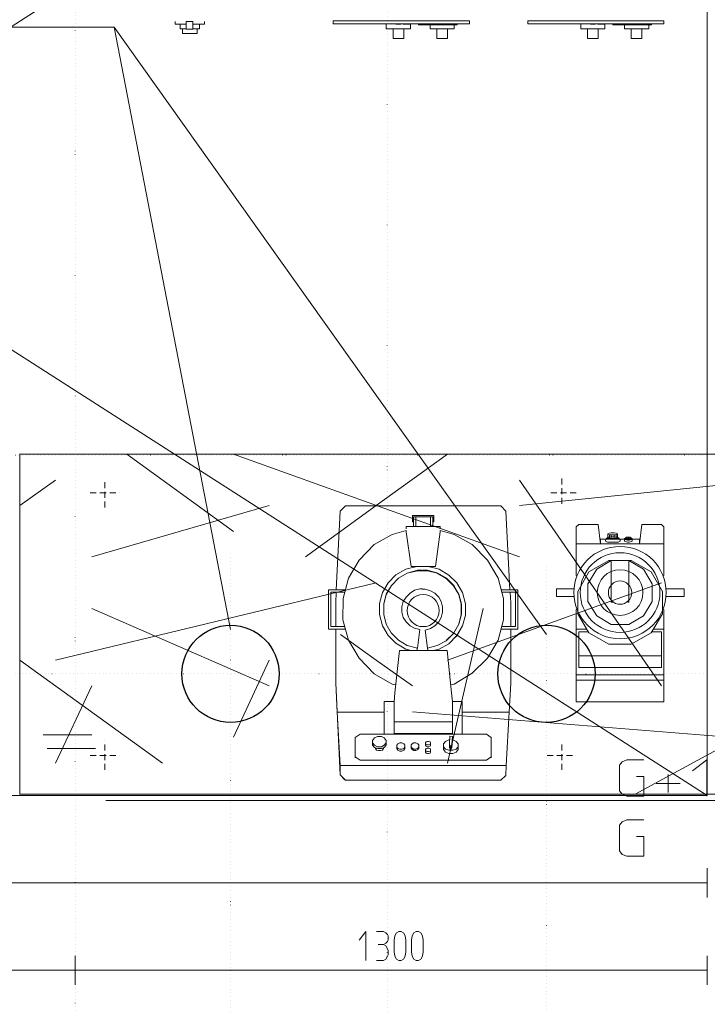
# Model space of a CAD drawing. Units: millimetres. Extents: x 0 to 118930, y 0 to 83700.
# Drawn here: x 44660 to 50319, y 12838 to 20943 of the extents above; entities that cross this region are included whole.
import ezdxf

# ---------------------------------------------------------------- set-up
doc = ezdxf.new("R2010")
doc.units = ezdxf.units.MM
for name, pattern in [('AUSGEZOGEN', [0, 0]), ('GESTRICHELT', [80, 50, -30]), ('PUNKTIERT', [30, 0, -30])]:
    doc.linetypes.add(name, pattern=pattern)
for name, color, linetype, lineweight in [('1', 18, 'AUSGEZOGEN', 15), ('11', 254, 'AUSGEZOGEN', 15), ('2', 5, 'AUSGEZOGEN', 15)]:
    doc.layers.add(name, color=color, linetype=linetype, lineweight=lineweight)

msp = doc.modelspace()

# ---------------------------------------------------------------- linework, layer by layer
at = {"layer": '1', "linetype": 'AUSGEZOGEN'}
for p, q in [((34717.18, 24557), (50317.17, 14557)), ((50317.17, 24557), (34717.18, 14557)), ((50317.17, 14557), (50317.17, 24557)), ((40316.85, 20882.47), (45436.85, 20882.47)), ((45436.85, 20882.47), (46395.38, 15922.47)), ((48995.38, 15882.47), (45436.85, 20882.47)), ((50317.17, 14557), (34717.18, 14557)), ((70606.85, 14516.08), (45369.35, 14516.08))]:
    msp.add_line(p, q, dxfattribs=at)
at = {"layer": '1', "linetype": 'AUSGEZOGEN', "lineweight": 30}
for centre in [(46395.38, 15558), (48995.38, 15558)]:
    msp.add_circle(centre, 400, dxfattribs=at)
at = {"layer": '11', "linetype": 'AUSGEZOGEN'}
for p, q in [((45941.15, 20905), (45941.18, 20929)), ((46029.17, 20929), (46085.17, 20929.05)), ((46029.17, 20929), (46029.17, 20865.05)), ((46085.15, 20865), (46085.17, 20929.05)), ((46181.18, 20928.98), (46181.18, 20905)), ((48361.18, 20933.05), (47241.18, 20933)), ((47241.18, 20933), (47241.18, 20909)), ((48361.18, 20933.05), (48361.15, 20909)), ((48841.18, 20933), (48841.18, 20909.05)), ((49961.18, 20933), (48841.18, 20933)), ((49961.15, 20909), (49961.18, 20933)), ((46029.17, 20905.05), (45941.15, 20905)), ((45981.15, 20905), (45981.18, 20869)), ((45981.18, 20869), (46029.17, 20869.05)), ((46001.18, 20829.05), (46001.23, 20869)), ((46085.15, 20865), (46029.17, 20865.05)), ((46181.18, 20905), (46085.15, 20905)), ((46141.18, 20869), (46085.17, 20868.98)), ((46121.18, 20829.05), (46121.18, 20869)), ((46141.18, 20869), (46141.18, 20905)), ((47241.18, 20909), (48361.15, 20909)), ((47677.17, 20909), (47677.17, 20869)), ((47677.17, 20869), (47877.15, 20869)), ((47733.18, 20869), (47733.18, 20789)), ((47757.17, 20905.2), (47757.15, 20909)), ((47797.17, 20905.2), (47757.17, 20905.2)), ((47797.1, 20909), (47797.17, 20905.2)), ((47817.17, 20909.05), (47817.17, 20905.05)), ((47817.17, 20905.05), (47877.15, 20905)), ((47821.18, 20789.05), (47821.18, 20869.05)), ((47877.15, 20869), (47877.15, 20909)), ((47941.18, 20901), (47941.15, 20909)), ((48261.18, 20901), (47941.18, 20901)), ((48037.17, 20901.05), (48037.17, 20868.98)), ((48037.17, 20868.98), (48237.17, 20869)), ((48093.18, 20869), (48093.18, 20789)), ((48181.15, 20789), (48181.15, 20868.98)), ((48237.17, 20869), (48237.15, 20901)), ((48261.18, 20909.05), (48261.18, 20901)), ((48841.18, 20909.05), (49961.15, 20909)), ((49277.15, 20909), (49277.15, 20869)), ((49277.15, 20869), (49477.17, 20869)), ((49333.18, 20869.05), (49333.18, 20789.05)), ((49357.17, 20905.17), (49357.15, 20909)), ((49397.17, 20905.17), (49357.17, 20905.17)), ((49397.15, 20909.05), (49397.17, 20905.17)), ((49417.17, 20908.98), (49417.15, 20905)), ((49417.15, 20905), (49477.17, 20905)), ((49421.18, 20789), (49421.18, 20868.98)), ((49477.17, 20869), (49477.17, 20909)), ((49541.18, 20901.05), (49541.15, 20909)), ((49861.18, 20901.05), (49541.18, 20901.05)), ((49637.17, 20901), (49637.17, 20869)), ((49637.17, 20869), (49837.17, 20869)), ((49693.18, 20869.05), (49693.18, 20789.05)), ((49781.18, 20789.05), (49781.18, 20869.05)), ((49837.17, 20869), (49837.15, 20901)), ((49861.18, 20909.05), (49861.18, 20901.05)), ((46121.18, 20829.05), (46001.18, 20829.05)), ((47821.18, 20789.05), (47733.18, 20789)), ((48181.15, 20789), (48093.18, 20789)), ((49421.18, 20789), (49333.18, 20789.05)), ((49781.18, 20789.05), (49693.18, 20789.05)), ((44659.62, 17367.13), (53619.58, 17367.13)), ((44661.18, 17367.13), (44661.18, 14567.17)), ((53461.15, 17367.13), (44661.18, 17367.13)), ((45541.18, 17367.13), (46421.18, 16730.17)), ((48773.65, 16520.13), (46421.15, 17367.13)), ((48181.18, 17367.13), (47594.5, 16943.6)), ((44661.18, 16943.6), (44954.45, 17153.6)), ((48773.65, 17153.6), (49941.18, 15459.65)), ((50821.18, 17153.6), (48773.7, 16943.6)), ((46714.5, 16943.6), (45253.65, 16520.13)), ((47594.5, 16943.6), (47013.7, 16520.13)), ((47297.03, 16898.65), (47341.05, 16942.65)), ((47341.05, 16942.65), (48621.02, 16942.65)), ((48621.02, 16942.65), (48661.05, 16898.65)), ((47266.18, 16250.65), (47297.03, 16898.65)), ((47893.05, 16862.65), (47893.02, 16810.65)), ((47893.05, 16862.65), (48069.05, 16862.67)), ((48069.05, 16862.67), (48069.05, 16810.65)), ((48661.05, 16898.65), (48695.35, 16250.65)), ((47901.05, 16810.65), (47893.02, 16810.65)), ((47901.05, 16850.65), (47901.05, 16770.65)), ((48061.05, 16850.65), (47901.05, 16850.65)), ((47921.02, 16850.65), (47921.02, 16770.68)), ((48041.02, 16770.65), (48041.02, 16850.65)), ((48061.05, 16850.65), (48061.05, 16770.65)), ((48069.05, 16810.65), (48061.05, 16810.65)), ((49241.18, 16767.17), (49261.18, 16787.17)), ((49261.18, 16787.17), (49421.18, 16787.17)), ((49421.18, 16787.17), (49441.15, 16627.13)), ((49781.15, 16787.13), (49761.18, 16627.17)), ((49941.18, 16787.13), (49781.15, 16787.13)), ((49961.18, 16767.13), (49941.18, 16787.13)), ((47577.05, 16622.65), (47725.05, 16706.65)), ((47841.1, 16738.65), (47725.05, 16706.65)), ((47841.02, 16750.65), (47841.05, 16770.68)), ((47841.02, 16726.65), (47841.1, 16738.65)), ((47881.05, 16442.65), (47841.02, 16726.65)), ((48121.05, 16770.68), (47841.05, 16770.68)), ((48121.02, 16726.6), (48081.02, 16442.65)), ((48121.02, 16738.65), (48121.02, 16726.6)), ((48121.02, 16738.65), (48237.05, 16706.65)), ((48121.05, 16770.68), (48121.05, 16750.65)), ((48237.05, 16706.65), (48385.05, 16622.65)), ((49241.15, 16367.13), (49241.18, 16767.17)), ((49513.18, 16715.13), (49501.18, 16711.12)), ((49501.18, 16711.12), (49501.18, 16679.18)), ((49501.18, 16707.13), (49513.18, 16703.18)), ((49529.15, 16719.12), (49513.18, 16715.13)), ((49513.18, 16703.18), (49569.17, 16703.12)), ((49513.18, 16703.18), (49513.18, 16675.13)), ((49553.18, 16719.08), (49529.15, 16719.12)), ((49529.17, 16671.12), (49529.22, 16703.12)), ((49553.15, 16703.18), (49553.15, 16671.12)), ((49569.17, 16715.13), (49553.18, 16719.08)), ((49581.18, 16711.12), (49569.17, 16715.13)), ((49569.17, 16703.12), (49581.18, 16707.13)), ((49569.17, 16675.13), (49569.17, 16703.12)), ((49581.18, 16711.12), (49581.18, 16679.18)), ((49961.15, 16367.13), (49961.18, 16767.13)), ((47453.05, 16494.67), (47577.05, 16622.65)), ((48385.05, 16622.65), (48509.03, 16494.65)), ((49961.15, 16627.13), (49241.18, 16627.13)), ((49441.15, 16667.13), (49761.18, 16667.17)), ((49441.15, 16627.13), (49441.15, 16667.13)), ((49481.18, 16659.18), (49493.15, 16679.12)), ((49481.18, 16651.12), (49481.18, 16659.18)), ((49497.15, 16643.18), (49481.18, 16651.12)), ((49493.15, 16679.12), (49505.17, 16683.18)), ((49493.15, 16679.12), (49493.18, 16675.13)), ((49493.18, 16675.13), (49505.17, 16671.18)), ((49585.17, 16643.18), (49497.15, 16643.18)), ((49501.18, 16679.18), (49513.18, 16675.13)), ((49505.17, 16683.18), (49529.15, 16687.13)), ((49505.17, 16671.18), (49529.17, 16667.13)), ((49513.18, 16675.13), (49529.17, 16671.12)), ((49529.15, 16687.13), (49553.18, 16687.13)), ((49529.17, 16671.12), (49553.15, 16671.12)), ((49553.15, 16671.12), (49569.17, 16675.13)), ((49553.18, 16687.13), (49577.17, 16683.18)), ((49553.18, 16667.17), (49577.17, 16671.12)), ((49569.17, 16675.13), (49581.18, 16679.18)), ((49577.17, 16683.18), (49589.17, 16679.18)), ((49577.17, 16671.12), (49589.15, 16675.13)), ((49601.18, 16651.12), (49585.17, 16643.18)), ((49589.15, 16675.13), (49589.17, 16679.18)), ((49589.17, 16679.18), (49601.18, 16659.18)), ((49601.18, 16651.12), (49601.18, 16659.18)), ((49637.15, 16671.12), (49637.17, 16651.12)), ((49645.23, 16671.12), (49637.15, 16671.12)), ((49637.17, 16663.18), (49645.17, 16663.18)), ((49637.17, 16651.12), (49645.17, 16647.13)), ((49653.18, 16683.12), (49645.15, 16679.12)), ((49645.15, 16679.12), (49661.18, 16671.12)), ((49645.15, 16679.12), (49645.23, 16671.12)), ((49645.17, 16663.18), (49661.15, 16659.12)), ((49645.17, 16647.13), (49661.18, 16643.18)), ((49661.18, 16675.13), (49645.23, 16671.12)), ((49653.18, 16667.13), (49645.23, 16671.12)), ((49685.15, 16683.12), (49653.18, 16683.12)), ((49661.15, 16659.12), (49677.17, 16659.12)), ((49677.15, 16675.13), (49661.18, 16675.13)), ((49661.18, 16671.12), (49677.17, 16671.18)), ((49661.18, 16643.18), (49677.15, 16643.12)), ((49693.18, 16671.12), (49677.15, 16675.13)), ((49677.15, 16643.12), (49693.18, 16647.13)), ((49693.18, 16679.12), (49677.17, 16671.18)), ((49677.17, 16659.12), (49693.18, 16663.07)), ((49693.18, 16679.12), (49685.15, 16683.12)), ((49685.17, 16667.17), (49693.18, 16671.12)), ((49693.18, 16671.12), (49693.18, 16679.12)), ((49701.18, 16671.12), (49693.18, 16671.12)), ((49693.18, 16663.07), (49701.15, 16663.12)), ((49693.18, 16647.13), (49701.18, 16651.18)), ((49701.18, 16651.18), (49701.18, 16671.12)), ((49761.18, 16667.17), (49761.18, 16627.17)), ((47453.05, 16494.67), (47365.05, 16346.65)), ((48509.03, 16494.65), (48597.03, 16346.65)), ((49509.17, 16491.18), (49345.15, 16399.12)), ((49529.17, 16491.12), (49409.17, 16419.12)), ((49693.15, 16491.12), (49509.17, 16491.18)), ((49529.15, 16147.13), (49529.17, 16491.12)), ((49673.15, 16147.13), (49673.18, 16491.12)), ((49673.18, 16491.12), (49793.23, 16419.12)), ((49857.17, 16399.08), (49693.15, 16491.12)), ((47693.05, 16306.68), (47757.05, 16374.65)), ((47837.05, 16418.65), (47757.05, 16374.65)), ((47777.05, 16346.65), (47849.05, 16386.68)), ((47929.03, 16442.65), (47837.05, 16418.65)), ((47849.05, 16386.68), (47933.02, 16406.65)), ((47868.42, 16391.25), (47933.02, 16410.65)), ((47881.05, 16442.65), (48081.02, 16442.65)), ((47973.05, 16410.68), (47933.02, 16410.65)), ((48017.05, 16406.65), (47933.02, 16406.65)), ((47977.05, 16410.68), (48017.05, 16410.68)), ((48017.05, 16410.68), (48101.02, 16386.65)), ((48097.03, 16386.65), (48017.05, 16406.65)), ((48113.05, 16418.65), (48021.05, 16442.67)), ((48169.03, 16342.65), (48097.03, 16386.65)), ((48101.02, 16386.65), (48173.02, 16346.68)), ((48193.02, 16370.65), (48113.05, 16418.65)), ((49345.15, 16399.12), (49253.18, 16235.17)), ((49409.17, 16419.12), (49337.17, 16299.18)), ((49793.23, 16419.12), (49865.17, 16299.18)), ((49949.15, 16235.13), (49857.17, 16399.08)), ((47594.5, 16306.65), (44954.5, 15669.6)), ((47321.05, 16178.65), (47365.05, 16346.65)), ((47645.02, 16226.65), (47693.05, 16306.68)), ((47777.05, 16346.65), (47721.05, 16286.65)), ((48229.05, 16282.65), (48169.03, 16342.65)), ((48233.02, 16286.65), (48173.02, 16346.68)), ((49941.18, 16306.65), (48181.18, 15669.6)), ((48193.02, 16370.65), (48257.03, 16306.65)), ((48305.05, 16226.68), (48257.03, 16306.65)), ((48257.03, 16306.65), (48261.05, 16302.67)), ((48261.05, 16302.67), (48305.05, 16226.68)), ((48597.03, 16346.65), (48641.05, 16178.68)), ((49337.17, 16299.18), (49337.15, 16155.17)), ((49865.17, 16299.18), (49865.15, 16155.13)), ((47201.05, 15926.68), (47201.05, 16250.65)), ((47339.9, 16250.68), (47205.05, 16250.65)), ((47221.05, 16230.65), (47334.65, 16230.68)), ((47221.05, 16230.65), (47221.05, 15946.68)), ((47261.05, 16142.6), (47265.25, 16230.68)), ((47645.02, 16226.65), (47621.05, 16138.68)), ((47657.05, 16134.65), (47677.03, 16214.65)), ((47677.03, 16210.65), (47657.05, 16130.65)), ((47721.05, 16286.65), (47677.03, 16214.65)), ((47721.05, 16286.65), (47677.03, 16210.65)), ((47841.05, 16190.65), (47873.02, 16222.65)), ((47909.05, 16246.68), (47873.02, 16222.65)), ((47909.05, 16246.68), (47953.05, 16258.65)), ((47973.05, 16258.65), (47953.05, 16258.65)), ((47973.05, 16254.65), (47997.1, 16254.65)), ((47997.1, 16254.65), (48041.02, 16242.65)), ((48041.02, 16242.65), (48077.05, 16222.65)), ((48109.03, 16190.65), (48077.05, 16222.65)), ((48229.05, 16282.65), (48273.02, 16210.65)), ((48233.02, 16286.65), (48273.02, 16214.65)), ((48297.05, 16130.65), (48273.02, 16214.65)), ((48273.02, 16210.65), (48293.1, 16130.65)), ((48305.05, 16226.68), (48329.05, 16134.67)), ((48622.22, 16250.65), (48761.02, 16250.65)), ((48741.05, 16230.68), (48627.45, 16230.65)), ((48696.45, 16230.65), (48701.05, 16142.65)), ((48741.05, 16230.68), (48741.05, 15946.65)), ((48761.05, 15926.65), (48761.02, 16250.65)), ((49077.17, 16259.12), (49077.15, 16195.13)), ((49221.18, 16259.18), (49077.17, 16259.12)), ((49253.18, 16235.17), (49253.18, 16051.18)), ((49949.17, 16051.12), (49949.15, 16235.13)), ((50129.17, 16259.08), (49981.18, 16259.12)), ((50129.17, 16195.13), (50129.17, 16259.08)), ((47261.05, 15946.68), (47261.05, 16142.6)), ((47321.02, 16002.65), (47321.05, 16178.65)), ((47621.05, 16138.68), (47621.05, 16046.65)), ((47657.05, 16046.65), (47657.05, 16134.65)), ((47805.05, 16110.65), (47817.05, 16154.67)), ((47841.05, 16190.65), (47817.05, 16154.67)), ((48109.03, 16190.65), (48129.05, 16154.67)), ((48141.02, 16110.65), (48129.05, 16154.67)), ((48293.1, 16130.65), (48293.05, 16046.68)), ((48297.1, 16050.65), (48297.05, 16130.65)), ((48329.05, 16134.67), (48329.05, 16042.67)), ((48641.05, 16178.68), (48641.05, 16002.65)), ((48701.05, 16142.65), (48701.05, 15946.65)), ((49077.15, 16195.13), (49221.15, 16195.13)), ((49337.15, 16155.17), (49409.17, 16035.13)), ((49529.15, 16147.13), (49541.18, 16147.17)), ((49665.15, 16147.13), (49673.15, 16147.13)), ((49793.15, 16035.13), (49865.15, 16155.13)), ((50129.17, 16195.13), (49981.15, 16195.13)), ((45253.7, 16096.65), (46714.5, 15459.6)), ((47805.02, 16066.65), (47805.05, 16110.65)), ((47817.05, 16022.65), (47805.02, 16066.65)), ((48129.05, 16022.65), (48141.02, 16066.65)), ((48141.02, 16066.65), (48141.02, 16110.65)), ((48474.5, 16096.65), (48181.18, 14822.67)), ((48273.05, 15966.65), (48297.1, 16050.65)), ((49241.18, 16087.17), (49241.15, 15327.17)), ((49253.18, 16051.18), (49345.17, 15895.13)), ((49857.17, 15895.17), (49949.17, 16051.12)), ((49961.18, 15327.13), (49961.15, 16087.13)), ((47321.02, 16002.65), (47365.02, 15834.65)), ((47645.05, 15954.65), (47621.05, 16046.65)), ((47677.03, 15966.68), (47657.05, 16046.65)), ((47841.02, 15986.65), (47817.05, 16022.65)), ((47873.05, 15954.65), (47841.02, 15986.65)), ((48077.03, 15954.65), (48109.05, 15986.68)), ((48109.05, 15986.68), (48129.05, 16022.65)), ((48273.05, 15966.65), (48293.05, 16046.68)), ((48329.05, 16042.67), (48305.05, 15954.67)), ((48641.05, 16002.65), (48597.05, 15834.67)), ((49409.17, 16035.13), (49529.17, 15963.12)), ((49673.23, 15963.12), (49793.15, 16035.13)), ((47205.05, 15926.65), (47340.97, 15926.68)), ((47335.75, 15946.68), (47221.05, 15946.68)), ((47261.02, 15482.65), (47261.02, 15926.65)), ((47693.05, 15874.65), (47645.05, 15954.65)), ((47717.03, 15894.65), (47677.03, 15966.68)), ((47717.03, 15894.65), (47777.05, 15834.65)), ((47909.03, 15934.65), (47873.05, 15954.65)), ((47953.05, 15922.65), (47909.03, 15934.65)), ((47953.05, 15922.65), (47933.05, 15770.68)), ((47997.05, 15918.65), (48041.05, 15930.65)), ((48017.03, 15770.65), (47997.05, 15918.65)), ((48077.03, 15954.65), (48041.05, 15930.65)), ((48169.05, 15830.65), (48229.05, 15890.65)), ((48173.05, 15834.65), (48229.05, 15890.65)), ((48229.05, 15890.65), (48273.05, 15966.65)), ((48233.05, 15894.65), (48273.05, 15966.65)), ((48305.05, 15954.67), (48257.05, 15874.65)), ((48261.05, 15874.65), (48305.05, 15954.67)), ((48761.05, 15926.65), (48621.1, 15926.65)), ((48626.35, 15946.65), (48741.05, 15946.65)), ((48701.02, 15926.68), (48701.02, 15482.65)), ((49241.18, 15927.13), (49321.15, 15927.13)), ((49261.18, 15611.18), (49261.15, 15903.12)), ((49261.15, 15903.12), (49337.15, 15903.12)), ((49345.17, 15895.13), (49509.17, 15803.18)), ((49529.17, 15963.12), (49673.23, 15963.12)), ((49693.15, 15803.12), (49857.17, 15895.17)), ((49865.15, 15903.12), (49941.15, 15903.12)), ((49881.18, 15927.13), (49961.15, 15927.13)), ((49941.15, 15903.12), (49941.18, 15611.12)), ((47301.15, 15883.12), (47594.5, 15669.65)), ((47365.02, 15834.65), (47453.05, 15686.68)), ((47757.03, 15810.65), (47693.05, 15874.65)), ((47757.03, 15810.65), (47837.05, 15762.65)), ((47777.05, 15834.65), (47849.03, 15790.65)), ((48169.05, 15830.65), (48097.05, 15790.65)), ((48193.05, 15806.6), (48113.05, 15762.67)), ((48257.05, 15874.65), (48193.05, 15806.6)), ((48225.97, 15841.68), (48261.05, 15874.65)), ((48597.05, 15834.67), (48509.03, 15686.65)), ((47747.35, 15400.98), (47785.05, 15750.65)), ((47785.05, 15750.65), (48177.05, 15750.65)), ((47883.05, 15750.65), (47837.05, 15762.65)), ((47849.03, 15790.65), (47933.05, 15770.68)), ((47932.57, 15770.78), (47930.38, 15750.68)), ((48097.05, 15790.65), (48017.03, 15770.65)), ((48019.58, 15750.68), (48017.03, 15770.65)), ((48113.05, 15762.67), (48067.05, 15750.68)), ((48177.05, 15750.65), (48214.75, 15400.92)), ((49509.17, 15803.18), (49693.15, 15803.12)), ((45834.5, 14822.65), (44661.18, 15669.6)), ((46714.45, 15669.6), (46421.15, 15036.12)), ((47577.05, 15558.65), (47453.05, 15686.68)), ((47594.5, 15669.65), (47893.7, 15459.6)), ((48385.05, 15562.65), (48509.03, 15686.65)), ((49261.15, 15707.13), (49941.15, 15707.17)), ((48385.05, 15562.65), (48237.03, 15474.65)), ((49941.18, 15611.12), (49261.18, 15611.18)), ((47261.02, 15482.65), (47297.05, 14726.65)), ((47273.05, 15242.65), (47261.02, 15482.65)), ((47725.05, 15474.67), (47577.05, 15558.65)), ((48701.02, 15482.65), (48689.05, 15242.65)), ((49241.18, 15551.12), (49961.18, 15551.12)), ((49961.18, 15507.07), (49241.18, 15507.13)), ((44954.5, 14822.65), (45253.7, 15459.6)), ((47754.45, 15466.93), (47725.05, 15474.67)), ((47741.05, 15326.65), (47747.35, 15400.98)), ((48237.03, 15474.65), (48207.65, 15466.97)), ((48214.75, 15400.92), (48221.05, 15326.68)), ((47661.05, 15330.65), (47741.05, 15330.65)), ((47661.05, 15062.65), (47661.05, 15330.65)), ((47741.02, 15062.65), (47741.05, 15330.65)), ((48221.02, 15330.65), (48221.05, 15062.65)), ((48221.02, 15330.65), (48301.05, 15330.65)), ((48301.05, 15330.65), (48301.05, 15062.6)), ((49241.15, 15327.17), (49961.18, 15327.13)), ((47273.05, 15242.65), (47297.05, 14802.65)), ((47661.1, 15242.65), (47273.05, 15242.65)), ((47893.7, 15246.12), (53173.7, 14822.65)), ((48689.05, 15242.65), (48301.05, 15242.67)), ((48665.05, 14802.65), (48689.05, 15242.65)), ((48221.02, 15163.92), (47741.05, 15163.92)), ((50821.18, 15162.13), (49724.1, 14567.17)), ((44853.15, 15057), (45253.18, 15057)), ((47421.05, 15034.67), (47461.05, 15062.65)), ((47421.05, 14866.65), (47421.05, 15034.67)), ((47461.05, 15062.65), (48501.02, 15062.65)), ((47565.05, 15010.65), (47581.05, 15030.65)), ((47565.05, 14970.65), (47565.05, 15010.65)), ((47581.05, 15030.65), (47605.05, 15042.65)), ((47605.05, 15042.65), (47637.05, 15042.65)), ((47637.05, 15042.65), (47661.05, 15030.65)), ((47661.05, 15030.65), (47677.05, 15010.65)), ((47677.05, 15010.65), (47677.05, 14970.65)), ((47741.02, 15068.48), (48221.02, 15068.48)), ((48001.05, 14990.68), (48005.05, 14998.65)), ((48005.05, 14998.65), (48017.05, 15002.65)), ((48017.05, 15002.65), (48025.05, 15002.67)), ((48025.05, 15002.67), (48037.05, 14998.68)), ((48037.05, 14998.68), (48041.05, 14990.68)), ((48149.05, 14982.65), (48165.05, 15002.65)), ((48165.05, 15002.65), (48193.02, 15014.65)), ((48193.02, 15014.65), (48199.17, 15014.67)), ((48197.03, 14978.65), (48201.05, 15046.65)), ((48201.05, 15046.65), (48221.05, 15042.65)), ((48217.05, 14978.68), (48221.05, 15042.65)), ((48221.02, 15014.65), (48217.05, 14950.6)), ((48219.25, 15014.65), (48225.02, 15014.65)), ((48221.05, 15042.65), (48221.02, 15014.65)), ((48225.02, 15014.65), (48253.02, 15002.65)), ((48253.02, 15002.65), (48269.03, 14982.65)), ((48501.02, 15062.65), (48541.05, 15034.65)), ((48541.05, 15034.65), (48541.02, 14866.65)), ((44885.17, 14945), (45285.17, 14945.05)), ((47565.02, 14990.65), (47581.02, 14970.65)), ((47581.05, 14950.65), (47565.05, 14970.65)), ((47581.02, 14970.65), (47605.02, 14958.65)), ((47605.05, 14942.67), (47581.05, 14950.65)), ((47589.03, 14947.97), (47589.03, 14942.65)), ((47597.05, 14930.65), (47589.03, 14942.65)), ((47597.05, 14930.65), (47613.05, 14926.65)), ((47637.03, 14958.65), (47605.02, 14958.65)), ((47605.05, 14942.67), (47637.05, 14942.65)), ((47613.05, 14926.65), (47629.05, 14926.68)), ((47629.05, 14926.68), (47645.05, 14930.65)), ((47661.02, 14970.65), (47637.03, 14958.65)), ((47637.05, 14942.65), (47661.05, 14950.65)), ((47645.05, 14930.65), (47653.05, 14942.65)), ((47653.05, 14947.97), (47653.05, 14942.65)), ((47677.03, 14990.65), (47661.02, 14970.65)), ((47661.05, 14950.65), (47677.05, 14970.65)), ((47765.05, 14970.65), (47773.02, 14982.65)), ((47765.05, 14970.65), (47765.05, 14942.67)), ((47773.02, 14942.65), (47765.05, 14954.67)), ((47773.02, 14930.6), (47765.05, 14942.67)), ((47773.02, 14982.65), (47789.03, 14990.65)), ((47789.03, 14938.65), (47773.02, 14942.65)), ((47773.02, 14930.6), (47789.05, 14922.67)), ((47789.03, 14990.65), (47805.05, 14990.68)), ((47805.05, 14938.65), (47789.03, 14938.65)), ((47789.05, 14922.67), (47805.02, 14922.65)), ((47805.02, 14922.65), (47821.05, 14930.68)), ((47805.05, 14990.68), (47821.02, 14982.65)), ((47821.02, 14942.65), (47805.05, 14938.65)), ((47821.02, 14982.65), (47829.05, 14970.65)), ((47829.05, 14954.67), (47821.02, 14942.65)), ((47821.05, 14930.68), (47829.05, 14942.65)), ((47829.05, 14970.65), (47829.05, 14942.65)), ((47881.05, 14974.65), (47889.03, 14982.65)), ((47881.05, 14974.65), (47881.05, 14946.68)), ((47889.05, 14946.68), (47881.05, 14958.68)), ((47889.03, 14934.65), (47881.05, 14946.68)), ((47889.03, 14982.65), (47905.02, 14990.65)), ((47889.03, 14934.65), (47905.05, 14926.68)), ((47905.1, 14938.65), (47889.05, 14946.68)), ((47905.02, 14990.65), (47921.05, 14990.68)), ((47905.05, 14926.68), (47921.02, 14926.65)), ((47921.05, 14938.65), (47905.1, 14938.65)), ((47921.02, 14926.65), (47937.05, 14934.67)), ((47921.05, 14990.68), (47937.03, 14982.65)), ((47937.03, 14946.65), (47921.05, 14938.65)), ((47945.05, 14974.65), (47937.03, 14982.65)), ((47945.05, 14958.65), (47937.03, 14946.65)), ((47937.05, 14934.67), (47945.05, 14946.65)), ((47945.05, 14974.65), (47945.05, 14946.65)), ((48001.05, 14990.68), (48001.02, 14970.65)), ((48005.05, 14962.65), (48001.02, 14970.65)), ((48001.02, 14934.65), (48005.02, 14942.65)), ((48001.02, 14934.65), (48001.05, 14914.67)), ((48005.02, 14978.65), (48001.05, 14982.65)), ((48005.05, 14922.65), (48001.05, 14926.65)), ((48005.02, 14906.65), (48001.05, 14914.67)), ((48017.05, 14974.67), (48005.02, 14978.65)), ((48005.02, 14942.65), (48017.03, 14946.65)), ((48005.05, 14962.65), (48017.05, 14958.65)), ((48017.05, 14918.65), (48005.05, 14922.65)), ((48017.03, 14946.65), (48025.05, 14946.65)), ((48025.05, 14974.65), (48017.05, 14974.67)), ((48017.05, 14958.65), (48025.02, 14958.65)), ((48025.02, 14918.65), (48017.05, 14918.65)), ((48037.05, 14962.67), (48025.02, 14958.65)), ((48025.02, 14918.65), (48037.05, 14922.67)), ((48025.05, 14974.65), (48037.05, 14978.65)), ((48025.05, 14946.65), (48037.05, 14942.65)), ((48041.05, 14982.65), (48037.05, 14978.65)), ((48041.05, 14970.65), (48037.05, 14962.67)), ((48037.05, 14942.65), (48041.02, 14934.65)), ((48041.05, 14926.6), (48037.05, 14922.67)), ((48037.05, 14906.65), (48041.05, 14914.67)), ((48041.02, 14934.65), (48041.05, 14914.67)), ((48041.05, 14990.68), (48041.05, 14970.65)), ((48149.05, 14982.65), (48149.03, 14934.65)), ((48165.02, 14914.65), (48149.03, 14934.65)), ((48165.05, 14938.65), (48149.1, 14958.65)), ((48165.02, 14914.65), (48193.02, 14902.65)), ((48193.05, 14930.68), (48165.05, 14938.65)), ((48193.05, 14930.68), (48225.05, 14930.68)), ((48197.03, 14978.65), (48197.05, 14950.65)), ((48205.02, 14958.65), (48197.03, 14978.65)), ((48205.05, 14930.65), (48197.05, 14950.65)), ((48217.05, 14978.68), (48205.02, 14958.65)), ((48205.02, 14958.65), (48205.05, 14930.65)), ((48205.05, 14930.65), (48217.05, 14950.6)), ((48217.05, 14978.68), (48217.05, 14950.6)), ((48253.05, 14938.68), (48225.05, 14930.68)), ((48253.05, 14914.67), (48225.05, 14902.65)), ((48269.05, 14958.65), (48253.05, 14938.68)), ((48253.05, 14914.67), (48269.03, 14934.65)), ((48269.03, 14982.65), (48269.03, 14934.65)), ((47421.05, 14874.65), (47461.02, 14846.65)), ((47461.02, 14846.65), (48501.05, 14846.65)), ((48005.02, 14906.65), (48017.05, 14902.67)), ((48017.05, 14902.67), (48025.1, 14902.65)), ((48037.05, 14906.65), (48025.1, 14902.65)), ((48193.02, 14902.65), (48225.05, 14902.65)), ((48541.05, 14874.65), (48501.05, 14846.65)), ((47297.05, 14802.65), (48665.05, 14802.65)), ((47297.05, 14726.65), (47297.05, 14802.65)), ((48665.05, 14802.65), (48661.05, 14722.65)), ((47341.05, 14682.65), (47297.05, 14726.65)), ((47297.05, 14726.65), (47337.05, 14686.65)), ((48621.05, 14682.67), (47341.05, 14682.65)), ((48661.05, 14722.65), (48621.05, 14682.67)), ((53619.58, 14567.13), (44659.62, 14567.07)), ((44661.18, 14567.17), (53461.18, 14567.13))]:
    msp.add_line(p, q, dxfattribs=at)
at = {"layer": '11', "linetype": 'GESTRICHELT'}
for p, q in [((45361.02, 16927.13), (45361.02, 17167.13)), ((49121.05, 17167.13), (49121.05, 16927.17)), ((49121.05, 17167.13), (49121.05, 16927.17)), ((45241.02, 17047.13), (45481.05, 17047.13)), ((49241.05, 17047.13), (49001.05, 17047.07)), ((49241.05, 17047.13), (49001.05, 17047.07)), ((45361.02, 14767.13), (45361.05, 15007.17)), ((49121.05, 14767.17), (49121.05, 15007.13)), ((49121.05, 14767.17), (49121.05, 15007.13)), ((45241.05, 14887.17), (45481.05, 14887.13)), ((49001.05, 14887.17), (49241.05, 14887.17)), ((49001.05, 14887.17), (49241.05, 14887.17))]:
    msp.add_line(p, q, dxfattribs=at)
at = {"layer": '11', "linetype": 'AUSGEZOGEN'}
for centre, radius in [((49601.15, 16227.13), 380), ((49601.15, 16227.13), 328), ((49601.15, 16227.13), 188), ((49601.15, 16227.13), 96), ((47981.1, 16078.65), 132)]:
    msp.add_circle(centre, radius, dxfattribs=at)
at = {"layer": '2', "linetype": 'PUNKTIERT'}
for p, q in [((45117.17, 12638.05), (45117.17, 24558.05)), ((47683.37, 11758.05), (47683.37, 24118.05)), ((50283.37, 17358), (32403.38, 17358)), ((46395.38, 11398), (46395.38, 16558)), ((48995.38, 16438), (48995.38, 11398)), ((32043.38, 15558), (50323.37, 15558))]:
    msp.add_line(p, q, dxfattribs=at)
at = {"layer": '2', "linetype": 'AUSGEZOGEN'}
for p, q in [((49596.95, 14806.58), (49618.28, 14834.58)), ((49618.28, 14834.58), (49655.62, 14850.58)), ((49655.62, 14850.58), (49796.95, 14850.58)), ((50196.95, 14760.58), (50314.28, 14850.58)), ((50314.28, 14550.58), (50314.28, 14850.58)), ((49596.95, 14594.58), (49596.95, 14806.58)), ((49735.62, 14714.58), (49796.95, 14714.58)), ((49796.95, 14714.58), (49796.95, 14550.58)), ((49998.28, 14730.58), (49998.28, 14580.58)), ((49618.28, 14566.58), (49596.95, 14594.58)), ((49896.95, 14654.58), (50096.95, 14654.58)), ((49655.62, 14550.58), (49618.28, 14566.58)), ((49796.95, 14550.58), (49655.62, 14550.58)), ((49618.28, 14340.45), (49655.62, 14356.45)), ((49655.62, 14356.45), (49796.95, 14356.45)), ((49596.95, 14312.45), (49618.28, 14340.45)), ((49596.95, 14100.45), (49596.95, 14312.45)), ((49735.62, 14220.45), (49796.95, 14220.45)), ((49796.95, 14220.45), (49796.95, 14056.45)), ((49618.28, 14072.45), (49596.95, 14100.45)), ((49655.62, 14056.45), (49618.28, 14072.45)), ((49796.95, 14056.45), (49655.62, 14056.45)), ((50317.17, 13718.05), (50317.17, 13958.05)), ((34717.18, 13838.05), (50317.17, 13838.05)), ((47509.5, 13438.05), (47453.18, 13366.05)), ((47509.5, 13198.05), (47509.5, 13438.05)), ((47597.18, 13438.05), (47654.78, 13438.05)), ((47673.98, 13425.25), (47654.78, 13438.05)), ((47688.06, 13414.05), (47673.98, 13425.25)), ((47693.18, 13402.85), (47688.06, 13414.05)), ((47693.18, 13366.05), (47693.18, 13402.85)), ((47741.18, 13366.05), (47747.58, 13402.85)), ((47747.58, 13402.85), (47760.38, 13425.25)), ((47760.38, 13425.25), (47779.58, 13438.05)), ((47779.58, 13438.05), (47798.78, 13438.05)), ((47798.78, 13438.05), (47817.98, 13425.25)), ((47817.98, 13425.25), (47832.06, 13402.85)), ((47832.06, 13402.85), (47837.18, 13366.05)), ((47885.18, 13366.05), (47891.58, 13402.85)), ((47891.58, 13402.85), (47904.38, 13425.25)), ((47904.38, 13425.25), (47923.58, 13438.05)), ((47923.58, 13438.05), (47942.78, 13438.05)), ((47942.78, 13438.05), (47961.98, 13425.25)), ((47961.98, 13425.25), (47976.06, 13402.85)), ((47981.18, 13366.05), (47976.06, 13402.85)), ((47611.26, 13329.25), (47654.78, 13329.25)), ((47654.78, 13329.25), (47673.98, 13342.05)), ((47673.98, 13318.05), (47654.78, 13329.25)), ((47673.98, 13342.05), (47688.06, 13354.85)), ((47688.06, 13294.05), (47673.98, 13318.05)), ((47688.06, 13354.85), (47693.18, 13366.05)), ((47693.18, 13281.25), (47688.06, 13294.05)), ((47741.18, 13270.05), (47741.18, 13366.05)), ((47837.18, 13366.05), (47837.18, 13270.05)), ((47885.18, 13270.05), (47885.18, 13366.05)), ((47981.18, 13366.05), (47981.18, 13270.05)), ((45117.17, 13238.05), (45117.17, 12998.05)), ((45117.17, 12998.05), (45117.17, 13238.05)), ((47673.98, 13210.85), (47688.06, 13233.25)), ((47688.06, 13233.25), (47693.18, 13246.05)), ((47693.18, 13246.05), (47693.18, 13281.25)), ((47747.58, 13233.25), (47741.18, 13270.05)), ((47760.38, 13210.85), (47747.58, 13233.25)), ((47832.06, 13233.25), (47817.98, 13210.85)), ((47837.18, 13270.05), (47832.06, 13233.25)), ((47891.58, 13233.25), (47885.18, 13270.05)), ((47904.38, 13210.85), (47891.58, 13233.25)), ((47976.06, 13233.25), (47961.98, 13210.85)), ((47981.18, 13270.05), (47976.06, 13233.25)), ((50317.17, 13238.05), (50317.17, 12998.05)), ((47597.18, 13198.05), (47654.78, 13198.05)), ((47654.78, 13198.05), (47673.98, 13210.85)), ((47779.58, 13198.05), (47760.38, 13210.85)), ((47798.78, 13198.05), (47779.58, 13198.05)), ((47817.98, 13210.85), (47798.78, 13198.05)), ((47923.58, 13198.05), (47904.38, 13210.85)), ((47942.78, 13198.05), (47923.58, 13198.05)), ((47961.98, 13210.85), (47942.78, 13198.05)), ((39917.18, 13118.05), (45117.17, 13118.05)), ((45117.17, 13118.05), (50317.17, 13118.05))]:
    msp.add_line(p, q, dxfattribs=at)

doc.saveas('drawing.dxf')
